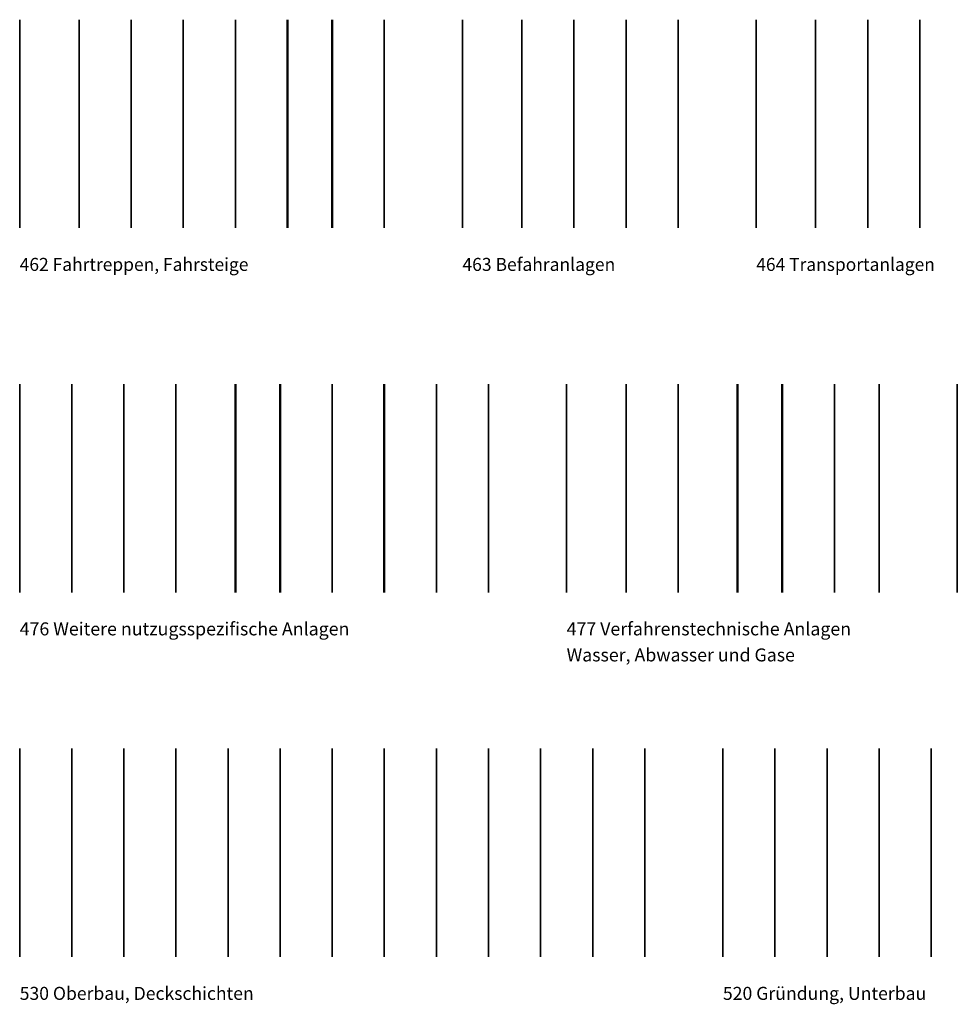
# Model space of a CAD drawing. Units: metres. Extents: x -0.5 to 97.3, y -0.5 to 72.7.
# Drawn here: x 0.1 to 18.1, y 18.8 to 37.7 of the extents above; entities that cross this region are included whole.
import ezdxf
from ezdxf.enums import TextEntityAlignment as Align

# ---------------------------------------------------------------- set-up
doc = ezdxf.new("R2010")
doc.units = ezdxf.units.M
doc.linetypes.add('AUSGEZOGEN', pattern=[0])
for name, color, linetype, lineweight in [('462ALL01', 6, 'AUSGEZOGEN', 35), ('462ANL01', 6, 'AUSGEZOGEN', 35), ('462ANL02', 6, 'AUSGEZOGEN', 35), ('462DBR01', 5, 'AUSGEZOGEN', 50), ('462MSL01', 6, 'AUSGEZOGEN', 35), ('462RPL01', 6, 'AUSGEZOGEN', 35), ('462SLT01', 5, 'AUSGEZOGEN', 50), ('462TXT01', 6, 'AUSGEZOGEN', 35), ('463ALL01', 6, 'AUSGEZOGEN', 35), ('463ANL01', 6, 'AUSGEZOGEN', 35), ('463ANL02', 6, 'AUSGEZOGEN', 35), ('463MSL01', 6, 'AUSGEZOGEN', 35), ('463TXT01', 6, 'AUSGEZOGEN', 35), ('464ALL01', 6, 'AUSGEZOGEN', 35), ('464ANL01', 6, 'AUSGEZOGEN', 35), ('464ANL02', 6, 'AUSGEZOGEN', 35), ('464TXT01', 6, 'AUSGEZOGEN', 35), ('476ALL01', 6, 'AUSGEZOGEN', 35), ('476ANL01', 6, 'AUSGEZOGEN', 35), ('476DBR01', 5, 'AUSGEZOGEN', 50), ('476GBT01', 6, 'AUSGEZOGEN', 35), ('476MSL01', 6, 'AUSGEZOGEN', 35), ('476NBT01', 5, 'AUSGEZOGEN', 50), ('476RPL01', 6, 'AUSGEZOGEN', 35), ('476SIC01', 6, 'AUSGEZOGEN', 35), ('476SLT01', 5, 'AUSGEZOGEN', 50), ('476TXT01', 6, 'AUSGEZOGEN', 35), ('477ALL01', 6, 'AUSGEZOGEN', 35), ('477ANL01', 6, 'AUSGEZOGEN', 35), ('477DBR01', 5, 'AUSGEZOGEN', 50), ('477MSL01', 6, 'AUSGEZOGEN', 35), ('477RPL01', 6, 'AUSGEZOGEN', 35), ('477SLT01', 5, 'AUSGEZOGEN', 50), ('477TXT01', 6, 'AUSGEZOGEN', 35), ('480ALL01', 6, 'AUSGEZOGEN', 35), ('510MSL01', 6, 'AUSGEZOGEN', 35), ('510RPL01', 6, 'AUSGEZOGEN', 35), ('510TXT01', 6, 'AUSGEZOGEN', 35), ('520ALL01', 6, 'AUSGEZOGEN', 35), ('520BGV01', 6, 'AUSGEZOGEN', 35), ('520GRD01', 6, 'AUSGEZOGEN', 35), ('520MSL01', 6, 'AUSGEZOGEN', 35), ('520TXT01', 6, 'AUSGEZOGEN', 35), ('530ALL01', 6, 'AUSGEZOGEN', 35), ('530GLA01', 6, 'AUSGEZOGEN', 35), ('530PLZ01', 6, 'AUSGEZOGEN', 35), ('530SPF01', 6, 'AUSGEZOGEN', 35), ('530SPI01', 6, 'AUSGEZOGEN', 35), ('530STP01', 6, 'AUSGEZOGEN', 35), ('530STR01', 6, 'AUSGEZOGEN', 35), ('530TER01', 6, 'AUSGEZOGEN', 35), ('530WEB01', 6, 'AUSGEZOGEN', 35), ('530WEU01', 6, 'AUSGEZOGEN', 35)]:
    doc.layers.add(name, color=color, linetype=linetype, lineweight=lineweight)
doc.styles.add('Segoe UI', font='segoeui.ttf')

msp = doc.modelspace()

# ---------------------------------------------------------------- linework, layer by layer
at = {"layer": '462ALL01', "transparency": 33554687}
msp.add_line((0.0705, 33.7469), (0.0705, 37.7469), dxfattribs=at)
at = {"layer": '462ANL01', "transparency": 33554687}
msp.add_line((1.2108, 33.7469), (1.2108, 37.7469), dxfattribs=at)
at = {"layer": '462ANL02', "transparency": 33554687}
msp.add_line((2.2108, 33.7469), (2.2108, 37.7469), dxfattribs=at)
at = {"layer": '462DBR01', "transparency": 33554687}
msp.add_line((5.2108, 33.7469), (5.2108, 37.7469), dxfattribs=at)
at = {"layer": '462MSL01', "transparency": 33554687}
msp.add_line((4.2108, 33.7469), (4.2108, 37.7469), dxfattribs=at)
at = {"layer": '462RPL01', "transparency": 33554687}
msp.add_line((7.0705, 33.7469), (7.0705, 37.7469), dxfattribs=at)
at = {"layer": '462SLT01', "transparency": 33554687}
msp.add_line((6.0705, 33.7469), (6.0705, 37.7469), dxfattribs=at)
at = {"layer": '462TXT01', "transparency": 33554687}
msp.add_line((3.2108, 33.7469), (3.2108, 37.7469), dxfattribs=at)
at = {"layer": '463ALL01', "transparency": 33554687}
msp.add_line((8.5705, 33.7469), (8.5705, 37.7469), dxfattribs=at)
at = {"layer": '463ANL01', "transparency": 33554687}
msp.add_line((9.7108, 33.7469), (9.7108, 37.7469), dxfattribs=at)
at = {"layer": '463ANL02', "transparency": 33554687}
msp.add_line((10.7108, 33.7469), (10.7108, 37.7469), dxfattribs=at)
at = {"layer": '463MSL01', "transparency": 33554687}
msp.add_line((12.7108, 33.7469), (12.7108, 37.7469), dxfattribs=at)
at = {"layer": '463TXT01', "transparency": 33554687}
msp.add_line((11.7108, 33.7469), (11.7108, 37.7469), dxfattribs=at)
at = {"layer": '464ALL01', "transparency": 33554687}
msp.add_line((14.2108, 33.7469), (14.2108, 37.7469), dxfattribs=at)
at = {"layer": '464ANL01', "transparency": 33554687}
msp.add_line((15.351, 33.7469), (15.351, 37.7469), dxfattribs=at)
at = {"layer": '464ANL02', "transparency": 33554687}
msp.add_line((16.351, 33.7469), (16.351, 37.7469), dxfattribs=at)
at = {"layer": '464TXT01', "transparency": 33554687}
msp.add_line((17.351, 33.7469), (17.351, 37.7469), dxfattribs=at)
at = {"layer": '476ALL01', "transparency": 33554687}
msp.add_line((0.0705, 26.7469), (0.0705, 30.7469), dxfattribs=at)
at = {"layer": '476ANL01', "transparency": 33554687}
msp.add_line((6.0705, 26.7469), (6.0705, 30.7469), dxfattribs=at)
at = {"layer": '476DBR01', "transparency": 33554687}
msp.add_line((4.2108, 26.7469), (4.2108, 30.7469), dxfattribs=at)
at = {"layer": '476GBT01', "transparency": 33554687}
msp.add_line((8.0705, 26.7469), (8.0705, 30.7469), dxfattribs=at)
at = {"layer": '476MSL01', "transparency": 33554687}
msp.add_line((3.0705, 26.7469), (3.0705, 30.7469), dxfattribs=at)
at = {"layer": '476NBT01', "transparency": 33554687}
msp.add_line((7.0705, 26.7469), (7.0705, 30.7469), dxfattribs=at)
at = {"layer": '476RPL01', "transparency": 33554687}
msp.add_line((9.0705, 26.7469), (9.0705, 30.7469), dxfattribs=at)
at = {"layer": '476SIC01', "transparency": 33554687}
msp.add_line((1.0705, 26.7469), (1.0705, 30.7469), dxfattribs=at)
at = {"layer": '476SLT01', "transparency": 33554687}
msp.add_line((5.0705, 26.7469), (5.0705, 30.7469), dxfattribs=at)
at = {"layer": '476TXT01', "transparency": 33554687}
msp.add_line((2.0705, 26.7469), (2.0705, 30.7469), dxfattribs=at)
at = {"layer": '477ALL01', "transparency": 33554687}
msp.add_line((10.5705, 26.7469), (10.5705, 30.7469), dxfattribs=at)
at = {"layer": '477ANL01', "transparency": 33554687}
msp.add_line((15.7108, 26.7469), (15.7108, 30.7469), dxfattribs=at)
at = {"layer": '477DBR01', "transparency": 33554687}
msp.add_line((13.851, 26.7469), (13.851, 30.7469), dxfattribs=at)
at = {"layer": '477MSL01', "transparency": 33554687}
msp.add_line((12.7108, 26.7469), (12.7108, 30.7469), dxfattribs=at)
at = {"layer": '477RPL01', "transparency": 33554687}
msp.add_line((16.5705, 26.7469), (16.5705, 30.7469), dxfattribs=at)
at = {"layer": '477SLT01', "transparency": 33554687}
msp.add_line((14.7108, 26.7469), (14.7108, 30.7469), dxfattribs=at)
at = {"layer": '477TXT01', "transparency": 33554687}
msp.add_line((11.7108, 26.7469), (11.7108, 30.7469), dxfattribs=at)
at = {"layer": '480ALL01', "transparency": 33554687}
msp.add_line((18.0705, 26.7469), (18.0705, 30.7469), dxfattribs=at)
at = {"layer": '510MSL01', "transparency": 33554687}
msp.add_line((10.0705, 19.7469), (10.0705, 23.7469), dxfattribs=at)
at = {"layer": '510RPL01', "transparency": 33554687}
msp.add_line((12.0705, 19.7469), (12.0705, 23.7469), dxfattribs=at)
at = {"layer": '510TXT01', "transparency": 33554687}
msp.add_line((11.0705, 19.7469), (11.0705, 23.7469), dxfattribs=at)
at = {"layer": '520ALL01', "transparency": 33554687}
msp.add_line((13.5705, 19.7469), (13.5705, 23.7469), dxfattribs=at)
at = {"layer": '520BGV01', "transparency": 33554687}
msp.add_line((14.5705, 19.7469), (14.5705, 23.7469), dxfattribs=at)
at = {"layer": '520GRD01', "transparency": 33554687}
msp.add_line((15.5705, 19.7469), (15.5705, 23.7469), dxfattribs=at)
at = {"layer": '520MSL01', "transparency": 33554687}
msp.add_line((16.5705, 19.7469), (16.5705, 23.7469), dxfattribs=at)
at = {"layer": '520TXT01', "transparency": 33554687}
msp.add_line((17.5705, 19.7469), (17.5705, 23.7469), dxfattribs=at)
at = {"layer": '530ALL01', "transparency": 33554687}
msp.add_line((0.0705, 19.7469), (0.0705, 23.7469), dxfattribs=at)
at = {"layer": '530GLA01', "transparency": 33554687}
msp.add_line((9.0705, 19.7469), (9.0705, 23.7469), dxfattribs=at)
at = {"layer": '530PLZ01', "transparency": 33554687}
msp.add_line((4.0705, 19.7469), (4.0705, 23.7469), dxfattribs=at)
at = {"layer": '530SPF01', "transparency": 33554687}
msp.add_line((7.0705, 19.7469), (7.0705, 23.7469), dxfattribs=at)
at = {"layer": '530SPI01', "transparency": 33554687}
msp.add_line((8.0705, 19.7469), (8.0705, 23.7469), dxfattribs=at)
at = {"layer": '530STP01', "transparency": 33554687}
msp.add_line((6.0705, 19.7469), (6.0705, 23.7469), dxfattribs=at)
at = {"layer": '530STR01', "transparency": 33554687}
msp.add_line((3.0705, 19.7469), (3.0705, 23.7469), dxfattribs=at)
at = {"layer": '530TER01', "transparency": 33554687}
msp.add_line((5.0705, 19.7469), (5.0705, 23.7469), dxfattribs=at)
at = {"layer": '530WEB01', "transparency": 33554687}
msp.add_line((1.0705, 19.7469), (1.0705, 23.7469), dxfattribs=at)
at = {"layer": '530WEU01', "transparency": 33554687}
msp.add_line((2.0705, 19.7469), (2.0705, 23.7469), dxfattribs=at)

# ---------------------------------------------------------------- texts
at = {"color": 117, "linetype": 'AUSGEZOGEN', "lineweight": 35, "transparency": 33554687, "style": 'Segoe UI'}
for s, width, p, p2 in [('462 Fahrtreppen, Fahrsteige', 0.998617, (0.0705, 32.9219), (4.4622, 32.9219)), ('463 Befahranlagen', 0.998667, (8.5705, 32.9219), (11.5039, 32.9219)), ('464 Transportanlagen', 0.997793, (14.2108, 32.9219), (17.6399, 32.9219)), ('476 Weitere nutzugsspezifische Anlagen', 0.997426, (0.0705, 25.9219), (6.3997, 25.9219)), ('530 Oberbau, Deckschichten', 0.999147, (0.0705, 18.9219), (4.5622, 18.9219)), ('520 Gründung, Unterbau', 0.99577, (13.5705, 18.9219), (17.4747, 18.9219))]:
    msp.add_text(s, height=0.25, dxfattribs=dict(at, width=width)).set_placement(p, p2, align=Align.FIT)
at = {"color": 117, "linetype": 'AUSGEZOGEN', "lineweight": 25, "transparency": 33554687, "style": 'Segoe UI'}
for s, p in [('477 Verfahrenstechnische Anlagen', (10.5705, 25.9219)), ('Wasser, Abwasser und Gase', (10.5705, 25.4219))]:
    msp.add_text(s, height=0.25, dxfattribs=at).set_placement(p)

doc.saveas('drawing.dxf')
